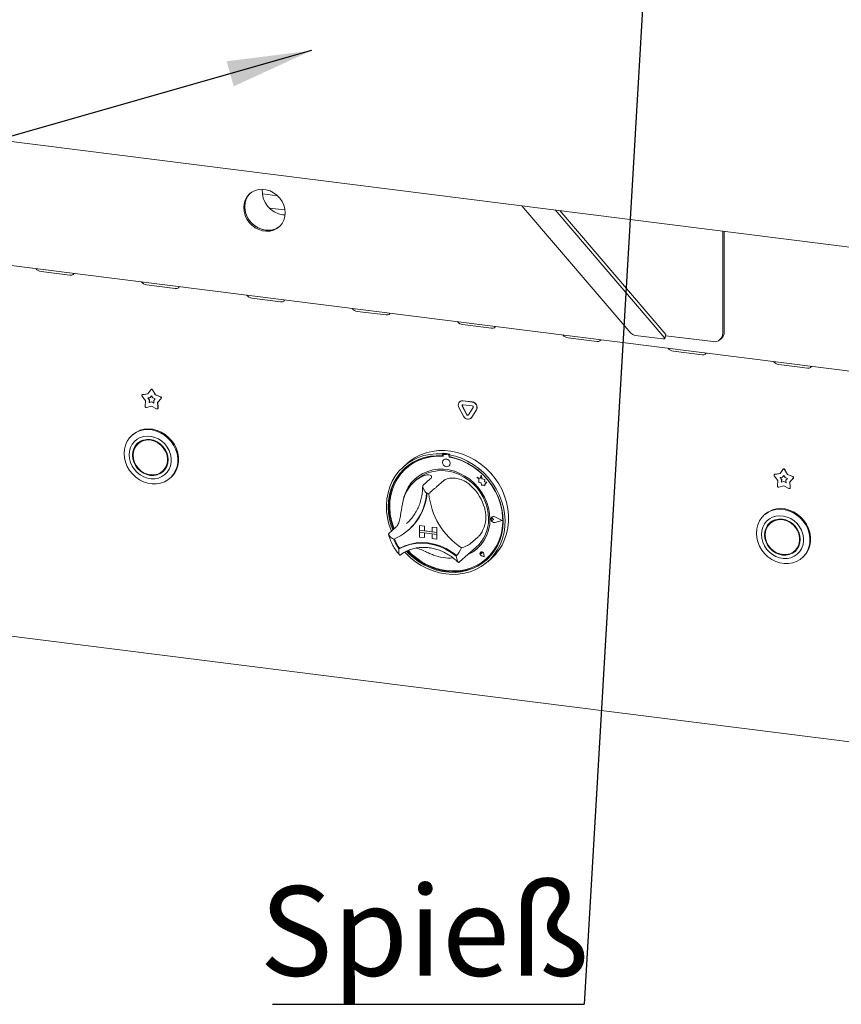
# Paper-space layout 'GMND+Etagere' of a CAD drawing. Units: millimetres. Extents: x 5 to 415, y 5 to 292.
# Drawn here: x 298 to 330, y 154 to 193 of the extents above; entities that cross this region are included whole.
import ezdxf

# ---------------------------------------------------------------- set-up
doc = ezdxf.new("R2010")
doc.units = ezdxf.units.MM
doc.layers.add('BEMAßUNG', color=96, linetype='Continuous')
doc.styles.add('SLDTEXTSTYLE0', font='TXT', dxfattribs={"width": 0.75})
doc.dimstyles.new('SLDDIMSTYLE4', dxfattribs={"dimtxt": 0.18, "dimasz": 1.016, "dimexe": 0, "dimexo": 0.0625, "dimgap": 0, "dimtad": 0, "dimtih": 1, "dimtoh": 1, "dimdec": 0, "dimrnd": 1e-09, "dimzin": 0, "dimdsep": 46, "dimtxsty": 'Standard', "dimblk1": 'DOT', "dimblk2": 'DOT', "dimsah": 1, "dimcen": 0.09, "dimadec": 0, "dimazin": 0, "dimtfac": 1.016, "dimtdec": 0, "dimtofl": 0, "dimtmove": 0, "dimatfit": 3, "dimldrblk": 'DOT', "dimfxl": 0, "dimfrac": 2, "dimtolj": 1, "dimtzin": 0, "dimarcsym": 0})

# ---------------------------------------------------------------- blocks, each defined once
blk = doc.blocks.new('SW_NOTE_20')
at = {"layer": 'BEMAßUNG', "color": 0}
blk.add_line((-12.171, 0), (0, 0), dxfattribs=at)
at = {"layer": 'BEMAßUNG', "color": 0, "insert": (-12.669, 4.615), "char_height": 3.5, "attachment_point": 1, "style": 'SLDTEXTSTYLE0'}
blk.add_mtext('Spieß', dxfattribs=at)
blk = doc.blocks.new('_DOT')
at = {"color": 0, "linetype": 'ByBlock', "lineweight": -2}
blk.add_line((-0.5, 0), (-1, 0), dxfattribs=at)
at = {"color": 0, "linetype": 'ByBlock', "const_width": 0.5}
blk.add_lwpolyline([(-0.25, 0, 1), (0.25, 0, 1)], format="xyb", close=True, dxfattribs=at)

psp = doc.layouts.new('GMND+Etagere')

# ---------------------------------------------------------------- linework, layer by layer
at = {"color": 7, "linetype": 'Continuous', "lineweight": 15}
for p, q in [((264.78908, 192.26434), (369.11749, 179.1202)), ((276.02473, 186.00733), (371.92213, 173.92539)), ((308.18971, 185.98655), (307.59835, 186.06105)), ((308.48034, 185.42976), (307.87122, 185.5065)), ((317.73986, 185.59317), (321.98862, 180.62483)), ((323.32184, 180.41927), (319.03707, 185.42974)), ((323.35634, 180.56926), (319.21948, 185.40675)), ((308.40104, 185.2403), (308.48375, 185.23415)), ((325.58318, 180.61715), (325.58318, 184.605)), ((325.63975, 180.66704), (325.63975, 184.59788)), ((298.95993, 183.02584), (300.08243, 182.88441)), ((303.07575, 182.50729), (304.19825, 182.36587)), ((307.19157, 181.98875), (308.31407, 181.84732)), ((311.3074, 181.4702), (312.42989, 181.32878)), ((315.42322, 180.95166), (316.54572, 180.81023)), ((319.53904, 180.43311), (320.66154, 180.29169)), ((322.16937, 180.52938), (323.24322, 180.39409)), ((323.32654, 180.40652), (323.36103, 180.5565)), ((323.35287, 180.52102), (325.20901, 180.28717)), ((325.47359, 180.36429), (325.53016, 180.41418)), ((323.65487, 179.91457), (324.77736, 179.77314)), ((327.77069, 179.39602), (328.89319, 179.2546)), ((303.25029, 178.42191), (303.24463, 178.41692)), ((303.0345, 177.97577), (302.89921, 178.15866)), ((302.90731, 178.21396), (302.90165, 178.20897)), ((302.91869, 178.21666), (303.12487, 178.24471)), ((302.92435, 178.22165), (303.12808, 178.24936)), ((303.12487, 178.24471), (303.23956, 178.4112)), ((303.1264, 178.08905), (303.21937, 178.1017)), ((303.18741, 178.00658), (303.1264, 178.08905)), ((303.19307, 178.01157), (303.1349, 178.09021)), ((303.21937, 178.1017), (303.27109, 178.17677)), ((303.22503, 178.10669), (303.21937, 178.1017)), ((303.22503, 178.10669), (303.27211, 178.17503)), ((303.27109, 178.17677), (303.32281, 178.08867)), ((303.30262, 178.40325), (303.41731, 178.20786)), ((303.30828, 178.40824), (303.42297, 178.21285)), ((303.32281, 178.08867), (303.41578, 178.05259)), ((303.41578, 178.05259), (303.35477, 177.98549)), ((303.42297, 178.21285), (303.41731, 178.20786)), ((303.41731, 178.20786), (303.62348, 178.12786)), ((303.42297, 178.21285), (303.62914, 178.13285)), ((303.64297, 178.06496), (303.50768, 177.91615)), ((303.64863, 178.06995), (303.51333, 177.92114)), ((303.02177, 177.76304), (303.0345, 177.97577)), ((303.27109, 177.77271), (303.07278, 177.71925)), ((303.18167, 177.91065), (303.18741, 178.00658)), ((303.27109, 177.93476), (303.18167, 177.91065)), ((303.18732, 177.91564), (303.18167, 177.91065)), ((303.18732, 177.91564), (303.19307, 178.01157)), ((303.27675, 177.93975), (303.18732, 177.91564)), ((303.19307, 178.01157), (303.18741, 178.00658)), ((303.27675, 177.93975), (303.27109, 177.93476)), ((303.36051, 177.88812), (303.27109, 177.93476)), ((303.46939, 177.66929), (303.27109, 177.77271)), ((303.36003, 177.89631), (303.27675, 177.93975)), ((303.35477, 177.98549), (303.36051, 177.88812)), ((303.51333, 177.92114), (303.50768, 177.91615)), ((303.50768, 177.91615), (303.52041, 177.70022)), ((303.50952, 177.67267), (303.51518, 177.67766)), ((303.51333, 177.92114), (303.52607, 177.70521)), ((315.45654, 177.37446), (315.2768, 177.71089)), ((315.31218, 177.93975), (315.30653, 177.93476)), ((315.58615, 177.43355), (315.40641, 177.76998)), ((315.59181, 177.43854), (315.41207, 177.77497)), ((315.43881, 177.97332), (315.7983, 177.92803)), ((315.43881, 177.82247), (315.7983, 177.77718)), ((315.44447, 177.97831), (315.80396, 177.93302)), ((315.83071, 177.71653), (315.65096, 177.42539)), ((315.75085, 177.29833), (315.7565, 177.30332)), ((315.78623, 177.33862), (315.7565, 177.30332)), ((315.96032, 177.62477), (315.78058, 177.33363)), ((315.96598, 177.62976), (315.78623, 177.33862)), ((302.53594, 176.65471), (302.50765, 176.62977)), ((302.80051, 176.35471), (302.74394, 176.30482)), ((314.65887, 175.93072), (314.63059, 175.90578)), ((314.63059, 175.90578), (314.63059, 175.83023)), ((314.65887, 175.85518), (314.63059, 175.83023)), ((314.65887, 175.93072), (314.65887, 175.85518)), ((314.66818, 175.85215), (314.66818, 175.81137)), ((314.6848, 175.88243), (314.67914, 175.87744)), ((314.86275, 175.86535), (314.7056, 175.88515)), ((314.8684, 175.87034), (314.71125, 175.89014)), ((314.92079, 175.89773), (314.8925, 175.87278)), ((314.8925, 175.87278), (314.8925, 175.79723)), ((314.90016, 175.78214), (314.90016, 175.7958)), ((314.90016, 175.78214), (314.90582, 175.78713)), ((314.90582, 175.78713), (314.90582, 175.79473)), ((313.2626, 175.53956), (313.12118, 175.41484)), ((313.22884, 175.34979), (313.22318, 175.3448)), ((314.67834, 175.6747), (314.67806, 175.67445)), ((314.88972, 175.43445), (314.89, 175.4347)), ((303.69641, 175.22482), (303.75298, 175.27471)), ((303.98927, 174.94977), (304.01756, 174.97471)), ((315.98496, 174.98847), (315.98525, 174.98872)), ((315.98496, 174.98847), (316.05067, 174.93066)), ((316.10605, 174.94098), (315.98496, 174.98847)), ((316.10614, 174.94131), (315.98525, 174.98872)), ((316.14198, 175.07356), (316.10605, 174.94098)), ((316.14198, 175.07356), (316.14227, 175.07381)), ((316.17825, 174.93052), (316.14198, 175.07356)), ((316.17854, 174.93077), (316.14227, 175.07381)), ((327.72944, 174.8645), (327.59415, 175.04739)), ((327.60225, 175.10269), (327.59659, 175.0977)), ((327.61363, 175.10539), (327.81981, 175.13344)), ((327.61929, 175.11038), (327.82302, 175.13809)), ((327.81981, 175.13344), (327.9345, 175.29993)), ((327.82134, 174.97778), (327.91431, 174.99043)), ((327.88235, 174.89531), (327.82134, 174.97778)), ((327.88801, 174.9003), (327.82983, 174.97894)), ((327.91431, 174.99043), (327.96603, 175.06551)), ((327.91997, 174.99542), (327.91431, 174.99043)), ((327.91997, 174.99542), (327.96705, 175.06376)), ((327.94523, 175.31064), (327.93957, 175.30565)), ((327.96603, 175.06551), (328.01774, 174.9774)), ((327.99756, 175.29198), (328.11225, 175.09659)), ((328.00322, 175.29697), (328.1179, 175.10158)), ((328.01774, 174.9774), (328.11071, 174.94132)), ((328.1179, 175.10158), (328.11225, 175.09659)), ((328.11225, 175.09659), (328.31842, 175.01659)), ((328.1179, 175.10158), (328.32408, 175.02158)), ((328.34357, 174.95868), (328.20827, 174.80987)), ((313.6257, 174.89979), (313.54085, 174.82495)), ((314.16022, 174.92672), (313.87738, 174.67728)), ((314.68405, 174.86072), (314.40121, 174.61128)), ((316.05067, 174.93066), (316.05067, 174.78665)), ((316.05067, 174.78665), (316.15076, 174.78002)), ((316.15076, 174.78002), (316.15646, 174.68229)), ((316.15646, 174.68229), (316.24009, 174.67675)), ((316.17825, 174.93052), (316.17854, 174.93077)), ((316.28705, 174.90021), (316.17825, 174.93052)), ((316.28733, 174.90046), (316.17854, 174.93077)), ((316.24009, 174.67675), (316.28861, 174.65772)), ((316.27354, 174.81197), (316.28705, 174.90021)), ((316.27354, 174.81197), (316.27382, 174.81222)), ((316.36309, 174.80604), (316.27354, 174.81197)), ((316.27382, 174.81222), (316.28733, 174.90046)), ((316.36337, 174.80629), (316.27382, 174.81222)), ((316.28705, 174.90021), (316.28733, 174.90046)), ((316.28861, 174.71506), (316.36309, 174.80604)), ((316.28861, 174.71506), (316.28889, 174.71531)), ((316.28861, 174.65772), (316.28861, 174.71506)), ((316.28861, 174.65772), (316.28889, 174.65797)), ((316.28889, 174.71531), (316.36337, 174.80629)), ((316.28889, 174.65797), (316.28889, 174.71531)), ((316.36309, 174.80604), (316.36337, 174.80629)), ((327.7167, 174.65177), (327.72944, 174.8645)), ((327.96603, 174.66144), (327.76772, 174.60798)), ((327.87661, 174.79939), (327.88235, 174.89531)), ((327.96603, 174.82349), (327.87661, 174.79939)), ((327.88226, 174.80437), (327.87661, 174.79939)), ((327.88226, 174.80437), (327.88801, 174.9003)), ((327.97168, 174.82848), (327.88226, 174.80437)), ((327.88801, 174.9003), (327.88235, 174.89531)), ((327.97168, 174.82848), (327.96603, 174.82349)), ((328.05545, 174.77685), (327.96603, 174.82349)), ((328.16433, 174.55802), (327.96603, 174.66144)), ((328.05497, 174.78504), (327.97168, 174.82848)), ((328.11071, 174.94132), (328.04971, 174.87422)), ((328.04971, 174.87422), (328.05545, 174.77685)), ((328.33791, 174.95369), (328.20262, 174.80488)), ((328.20827, 174.80987), (328.20262, 174.80488)), ((328.20262, 174.80488), (328.21535, 174.58895)), ((328.20827, 174.80987), (328.22101, 174.59394)), ((328.20446, 174.5614), (328.21012, 174.56639)), ((316.55953, 173.43383), (316.55925, 173.43358)), ((316.56112, 173.43203), (316.56083, 173.43178)), ((316.96153, 173.30019), (316.68174, 173.44265)), ((316.96785, 173.2994), (316.68254, 173.44467)), ((316.96813, 173.29965), (316.68282, 173.44492)), ((327.23087, 173.54344), (327.20259, 173.5185)), ((312.82592, 173.05031), (312.54308, 172.80087)), ((313.23036, 173.18441), (313.28898, 173.23841)), ((313.74286, 173.109), (313.74314, 173.10925)), ((313.74286, 173.109), (313.74286, 172.92044)), ((313.74286, 173.109), (313.92994, 173.08543)), ((313.74314, 173.10925), (313.93023, 173.08568)), ((313.92994, 173.08543), (313.93023, 173.08568)), ((313.92994, 173.08543), (313.92994, 172.89687)), ((313.93023, 173.08568), (313.93023, 172.89711)), ((314.22928, 173.04771), (314.22956, 173.04796)), ((314.41636, 173.02414), (314.22928, 173.04771)), ((314.22928, 173.04771), (314.22928, 172.85915)), ((314.41664, 173.02439), (314.22956, 173.04796)), ((316.53984, 173.38294), (316.53956, 173.38269)), ((316.6413, 173.34054), (316.59198, 173.38093)), ((316.6413, 173.34054), (316.59198, 173.31257)), ((316.64158, 173.34079), (316.59226, 173.38118)), ((316.6413, 173.34054), (316.64158, 173.34079)), ((316.96153, 173.30019), (316.68174, 173.22823)), ((316.9613, 173.30031), (316.68202, 173.22848)), ((316.96785, 173.2994), (316.68254, 173.22602)), ((316.96785, 173.2994), (316.96813, 173.29965)), ((327.49545, 173.24344), (327.43888, 173.19355)), ((313.30425, 172.92957), (313.32971, 172.95202)), ((313.74286, 172.92044), (313.92994, 172.89687)), ((313.74286, 172.92044), (313.74286, 172.84501)), ((314.41636, 172.83558), (313.74286, 172.92044)), ((313.74286, 172.84501), (313.92994, 172.82144)), ((313.74286, 172.65645), (313.74286, 172.84501)), ((313.74286, 172.84501), (314.41636, 172.76016)), ((313.74286, 172.65645), (313.92994, 172.63288)), ((313.92994, 172.89687), (313.93023, 172.89711)), ((313.92994, 172.63288), (313.92994, 172.82144)), ((314.22928, 172.85944), (313.93023, 172.89711)), ((313.93023, 172.63313), (313.93023, 172.8214)), ((314.41636, 172.83558), (314.22928, 172.85915)), ((314.41636, 172.76016), (314.22928, 172.78373)), ((314.22928, 172.59517), (314.22928, 172.78373)), ((314.41636, 173.02414), (314.41664, 173.02439)), ((314.41636, 173.02414), (314.41636, 172.83558)), ((314.41636, 172.83558), (314.41664, 172.83583)), ((314.41636, 172.83558), (314.41636, 172.76016)), ((314.41636, 172.76016), (314.41664, 172.76041)), ((314.41636, 172.5716), (314.41636, 172.76016)), ((314.41664, 173.02439), (314.41664, 172.83583)), ((314.41664, 172.83583), (314.41664, 172.76041)), ((314.41664, 172.57185), (314.41664, 172.76041)), ((313.92994, 172.63288), (313.93023, 172.63313)), ((314.41636, 172.5716), (314.22928, 172.59517)), ((314.41636, 172.5716), (314.41664, 172.57185)), ((316.01835, 172.6481), (315.7355, 172.39866)), ((312.96217, 172.2152), (312.9339, 172.19027)), ((315.30342, 171.68607), (315.95396, 172.25979)), ((316.11975, 172.0604), (316.11946, 172.06015)), ((316.12028, 172.0598), (316.11999, 172.05955)), ((316.17291, 171.99955), (316.13587, 172.00955)), ((316.26926, 171.8903), (316.15809, 171.92672)), ((316.2683, 171.89138), (316.15823, 171.92744)), ((316.26823, 171.89175), (316.15852, 171.92769)), ((316.17291, 171.99955), (316.16762, 172.03755)), ((316.17319, 171.9998), (316.1679, 172.0378)), ((316.17291, 171.99955), (316.17319, 171.9998)), ((316.2683, 171.89138), (316.24629, 172.0051)), ((316.26926, 171.8903), (316.24702, 172.00515)), ((316.26954, 171.89055), (316.24731, 172.0054)), ((316.26926, 171.8903), (316.26954, 171.89055)), ((328.39135, 172.11355), (328.44792, 172.16344)), ((275.91185, 171.54), (372.03503, 159.42962)), ((315.28177, 171.66736), (315.30253, 171.68635)), ((316.34517, 171.8048), (316.35082, 171.80979)), ((316.40191, 171.69484), (316.54333, 171.81956)), ((328.68421, 171.8385), (328.7125, 171.86344))]:
    psp.add_line(p, q, dxfattribs=at)
at = {"color": 7, "linetype": 'Continuous', "lineweight": 15, "flags": 128}
for points in [[(308.48799, 185.31698), (308.47423, 185.46839), (308.43342, 185.61812), (308.36694, 185.76105), (308.27706, 185.89234), (308.16684, 186.00749), (308.04004, 186.1026), (307.90097, 186.17443), (307.75436, 186.22052), (307.60522, 186.23931), (307.45862, 186.23016), (307.31955, 186.19338), (307.19274, 186.13022), (307.08253, 186.04283), (306.99265, 185.9342), (306.92617, 185.80801), (306.88536, 185.66857), (306.87159, 185.52062), (306.88536, 185.36921), (306.92617, 185.21949), (306.99265, 185.07655), (307.08253, 184.94527), (307.19274, 184.83011), (307.31955, 184.735), (307.45862, 184.66318), (307.60522, 184.61708), (307.75436, 184.59829), (307.90097, 184.60744), (308.04004, 184.64423), (308.16684, 184.70738), (308.27706, 184.79477), (308.36694, 184.9034), (308.43342, 185.02959), (308.47423, 185.16903), (308.48799, 185.31698)], [(307.12992, 186.08506), (307.12495, 186.08025), (307.03508, 185.97161), (306.9686, 185.84543), (306.92778, 185.70599), (306.91402, 185.55804), (306.92778, 185.40663), (306.9686, 185.2569), (307.03508, 185.11396), (307.12495, 184.98268), (307.23517, 184.86753), (307.36197, 184.77242), (307.50105, 184.70059), (307.64765, 184.6545), (307.79679, 184.63571), (307.94339, 184.64486), (308.08246, 184.68164), (308.20927, 184.7448), (308.27209, 184.78996)], [(307.12992, 186.08506), (307.07726, 186.02837), (306.99875, 185.91046), (306.94487, 185.77708), (306.91747, 185.63277), (306.91747, 185.48245), (306.94487, 185.33123), (306.99875, 185.18427), (307.07726, 185.04658), (307.17774, 184.92283), (307.29676, 184.81724), (307.43026, 184.73342), (307.57371, 184.67421), (307.72222, 184.64163)], [(300.08243, 182.88441), (300.15133, 182.88545), (300.20436, 182.90644), (300.23344, 182.9442), (300.23657, 182.95692)], [(304.19825, 182.36587), (304.26715, 182.36691), (304.32018, 182.3879), (304.34927, 182.42565), (304.35239, 182.43838)], [(308.31407, 181.84732), (308.38297, 181.84836), (308.436, 181.86935), (308.46509, 181.90711), (308.46822, 181.91983)], [(312.42989, 181.32878), (312.4988, 181.32982), (312.55183, 181.35081), (312.58091, 181.38856), (312.58404, 181.40129)], [(316.54572, 180.81023), (316.61462, 180.81127), (316.66765, 180.83226), (316.69673, 180.87002), (316.69986, 180.88274)], [(320.66154, 180.29169), (320.73044, 180.29273), (320.78347, 180.31372), (320.81256, 180.35147), (320.81569, 180.3642)], [(323.24322, 180.39409), (323.26448, 180.39209), (323.28362, 180.39167), (323.29992, 180.39286), (323.31275, 180.39561), (323.32161, 180.39981), (323.32617, 180.4053), (323.32625, 180.41187), (323.32184, 180.41927)], [(323.35634, 180.56926), (323.36074, 180.56186), (323.36103, 180.5565)], [(324.77736, 179.77314), (324.84627, 179.77418), (324.8993, 179.79517), (324.92838, 179.83293), (324.93151, 179.84565)], [(328.89319, 179.2546), (328.96209, 179.25564), (329.01512, 179.27663), (329.0442, 179.31438), (329.04733, 179.32711)], [(304.01756, 174.97471), (304.06093, 175.01569), (304.16222, 175.13879), (304.24058, 175.27939), (304.29397, 175.43385), (304.32101, 175.59818), (304.32101, 175.76812), (304.29397, 175.93926), (304.24058, 176.10718), (304.16222, 176.26752), (304.06093, 176.41614), (303.93934, 176.54918), (303.80058, 176.66319), (303.64825, 176.75523), (303.48631, 176.82292), (303.31893, 176.86449), (303.15046, 176.87887), (302.98527, 176.86569), (302.82762, 176.82529), (302.6816, 176.75872), (302.551, 176.6677), (302.53594, 176.65471)], [(302.2008, 175.92176), (302.21436, 176.08944), (302.25471, 176.24935), (302.3208, 176.39737), (302.41091, 176.52964), (302.52272, 176.64275), (302.65332, 176.73378), (302.79934, 176.80035), (302.95698, 176.84075), (303.12218, 176.85393), (303.29065, 176.83954), (303.45802, 176.79797), (303.61997, 176.73029), (303.77229, 176.63825), (303.91105, 176.52423), (304.03265, 176.39119), (304.13394, 176.24258), (304.21229, 176.08223), (304.26568, 175.91432), (304.29273, 175.74317), (304.29273, 175.57323), (304.26568, 175.40891), (304.21229, 175.25444), (304.13394, 175.11384), (304.03265, 174.99075), (303.91105, 174.88835), (303.77229, 174.8093), (303.61997, 174.75564), (303.45802, 174.72876), (303.29065, 174.72936), (303.12218, 174.75743), (302.95698, 174.81224), (302.79934, 174.89236), (302.65332, 174.99572), (302.52272, 175.11965), (302.41091, 175.26094), (302.3208, 175.41592), (302.25471, 175.58058), (302.21436, 175.75067), (302.2008, 175.92176)], [(302.39701, 175.86853), (302.41024, 175.71872), (302.4495, 175.57039), (302.51353, 175.42831), (302.60028, 175.29705), (302.70694, 175.18082), (302.83011, 175.08336), (302.96581, 175.00781), (303.10968, 174.95658), (303.25711, 174.93133), (303.40335, 174.93288), (303.5437, 174.96116), (303.67366, 175.01527), (303.78904, 175.09347), (303.88613, 175.19325), (303.96182, 175.3114), (304.01368, 175.44413), (304.04003, 175.58716), (304.04003, 175.7359), (304.01368, 175.88558), (303.96182, 176.03137), (303.88613, 176.16859), (303.78904, 176.29284), (303.67366, 176.40011), (303.5437, 176.48697), (303.40335, 176.55062), (303.25711, 176.58901), (303.10968, 176.60091), (302.96581, 176.58594), (302.83011, 176.54457), (302.70694, 176.47815), (302.60028, 176.3888), (302.51353, 176.27939), (302.4495, 176.15345), (302.41024, 176.01501), (302.39701, 175.86853)], [(302.52423, 175.85251), (302.5376, 175.71397), (302.57721, 175.5774), (302.64152, 175.44802), (302.72807, 175.33082), (302.83353, 175.2303), (302.95385, 175.15032), (303.0844, 175.09396), (303.22018, 175.06337), (303.35595, 175.05975), (303.48651, 175.08321), (303.60683, 175.13288), (303.71229, 175.20682), (303.79884, 175.30222), (303.86315, 175.41538), (303.90275, 175.54198), (303.91613, 175.67714), (303.90275, 175.81567), (303.86315, 175.95225), (303.79884, 176.08162), (303.71229, 176.19882), (303.60683, 176.29935), (303.48651, 176.37933), (303.35595, 176.43569), (303.22018, 176.46627), (303.0844, 176.4699), (302.95385, 176.44643), (302.83353, 176.39677), (302.72807, 176.32282), (302.64152, 176.22743), (302.57721, 176.11426), (302.5376, 175.98767), (302.52423, 175.85251)], [(302.54668, 175.84968), (302.56047, 175.71129), (302.60126, 175.5751), (302.66739, 175.44668), (302.75616, 175.33128), (302.86392, 175.23363), (302.98627, 175.15773), (303.11819, 175.10668), (303.25429, 175.08258), (303.38899, 175.0864), (303.51678, 175.11801), (303.63243, 175.17609), (303.7312, 175.25828), (303.80905, 175.3612), (303.86279, 175.48065), (303.89022, 175.61173), (303.89022, 175.74908), (303.86279, 175.88708), (303.80905, 176.02007), (303.7312, 176.14261), (303.63243, 176.24968), (303.51678, 176.33691), (303.38899, 176.40071), (303.25429, 176.43848), (303.11819, 176.44867), (302.98627, 176.43086), (302.86392, 176.38579), (302.75616, 176.31529), (302.66739, 176.22226), (302.60126, 176.1105), (302.56047, 175.98459), (302.54668, 175.84968)], [(302.75717, 176.34685), (302.69809, 176.27732), (302.64867, 176.19598)], [(302.92041, 176.43564), (302.81273, 176.36518), (302.80051, 176.35471)], [(312.63695, 172.88365), (312.62537, 172.9122), (312.54139, 173.15655), (312.48251, 173.40541), (312.4494, 173.65595), (312.44244, 173.90536), (312.4617, 174.1508), (312.50696, 174.3895), (312.57771, 174.61876), (312.67315, 174.836), (312.79221, 175.03874), (312.93353, 175.22472), (313.09552, 175.39181), (313.27635, 175.53813), (313.47397, 175.66202), (313.68615, 175.76209), (313.91049, 175.83721), (314.14446, 175.88651), (314.38539, 175.90946), (314.63059, 175.90578)], [(314.63059, 175.83023), (314.38937, 175.83316), (314.1525, 175.80946), (313.92275, 175.75939), (313.70281, 175.68355), (313.49525, 175.58282), (313.3025, 175.45837), (313.1268, 175.31167), (312.97022, 175.14443), (312.83459, 174.9586), (312.72148, 174.75636), (312.63223, 174.54007), (312.56787, 174.31227), (312.52916, 174.0756), (312.51656, 173.83285), (312.5302, 173.58684), (312.56993, 173.34047), (312.63529, 173.0966), (312.6939, 172.93388)], [(314.66818, 175.81137), (314.42617, 175.81548), (314.18851, 175.79235), (313.9581, 175.74225), (313.73773, 175.6658), (313.53008, 175.56393), (313.33768, 175.43787), (313.16287, 175.28916), (313.00777, 175.11961), (312.87427, 174.93127), (312.76399, 174.72644), (312.67827, 174.50761), (312.61816, 174.27743), (312.58439, 174.03871), (312.57736, 173.79436), (312.59716, 173.54733), (312.64356, 173.30064), (312.71598, 173.05727), (312.74512, 172.97905)], [(314.8925, 175.87278), (315.1377, 175.81468), (315.37863, 175.73102), (315.6126, 175.62276), (315.83694, 175.49112), (316.04912, 175.33758), (316.24674, 175.16389), (316.42757, 174.97201), (316.58956, 174.7641), (316.73088, 174.54252), (316.84994, 174.30977), (316.94538, 174.06848), (317.01613, 173.82139), (317.06139, 173.57129), (317.08065, 173.321), (317.07369, 173.07335), (317.04058, 172.83115), (316.9817, 172.59712), (316.89772, 172.37393), (316.78959, 172.16409), (316.65853, 171.96998), (316.50602, 171.79378), (316.33378, 171.6375), (316.14377, 171.50289), (315.93813, 171.39149), (315.71918, 171.30455), (315.48941, 171.24305), (315.25141, 171.20768), (315.00787, 171.19886), (314.76155, 171.21668), (314.51522, 171.26093), (314.27168, 171.33112), (314.03368, 171.42645), (313.80391, 171.54585), (313.58496, 171.68796), (313.37932, 171.85118), (313.18931, 172.03366), (313.15989, 172.06518)], [(313.22461, 172.09913), (313.30981, 172.01177), (313.50319, 171.83951), (313.71129, 171.6873), (313.93166, 171.55693), (314.16174, 171.44992), (314.39884, 171.36753), (314.64017, 171.3107), (314.88292, 171.28012), (315.12425, 171.27613), (315.36135, 171.29879), (315.59143, 171.34782), (315.8118, 171.42266), (316.0199, 171.52243), (316.21328, 171.64596), (316.38969, 171.79181), (316.54707, 171.95828), (316.68356, 172.14341), (316.79759, 172.34505), (316.8878, 172.56083), (316.95316, 172.78823), (316.99289, 173.0246), (317.00653, 173.26716), (316.99393, 173.51309), (316.95522, 173.75951), (316.89086, 174.00354), (316.80161, 174.24232), (316.6885, 174.47306), (316.55287, 174.69306), (316.39629, 174.89976), (316.22059, 175.09073), (316.02784, 175.26374), (315.82028, 175.41677), (315.60034, 175.54804), (315.37059, 175.65599), (315.13372, 175.73938), (314.8925, 175.79723), (314.8925, 175.79723)], [(313.2626, 175.53956), (313.37533, 175.63166), (313.56956, 175.76089), (313.77889, 175.86653), (314.00096, 175.94739), (314.23325, 176.00255), (314.47313, 176.0314), (314.71788, 176.0336), (314.96472, 176.00912), (315.21087, 175.95825), (315.45352, 175.88157), (315.68994, 175.77993), (315.91744, 175.65449), (316.13345, 175.50668), (316.33552, 175.33817), (316.52135, 175.15086), (316.68885, 174.94689), (316.83611, 174.72855), (316.96147, 174.49833), (317.06351, 174.25883), (317.14106, 174.01277), (317.19326, 173.76293), (317.21951, 173.51215), (317.21951, 173.26327), (317.19326, 173.0191), (317.14106, 172.78241), (317.06351, 172.55589), (316.96147, 172.34211), (316.83611, 172.14347), (316.68885, 171.96224), (316.54333, 171.81956)], [(313.28934, 172.12582), (313.4273, 171.99063), (313.62727, 171.82554), (313.8413, 171.68171), (314.0668, 171.5609), (314.30102, 171.46458), (314.54112, 171.39392), (314.78417, 171.34977), (315.02722, 171.33267), (315.26732, 171.34284), (315.50154, 171.38014), (315.72704, 171.44413), (315.94108, 171.53403), (316.14105, 171.64873), (316.32452, 171.78686), (316.48926, 171.94672), (316.63327, 172.12638), (316.7548, 172.32366), (316.85237, 172.53614), (316.92479, 172.76125), (316.97118, 172.99625), (316.99099, 173.23829), (316.98396, 173.48442), (316.95018, 173.73165), (316.89007, 173.97697), (316.80436, 174.2174), (316.69408, 174.45002), (316.56058, 174.672), (316.40548, 174.88063), (316.23067, 175.07339), (316.03827, 175.24793), (315.83062, 175.40212), (315.61025, 175.5341), (315.37983, 175.64225), (315.14217, 175.72527), (314.90016, 175.78214), (314.90016, 175.78214)], [(303.75298, 175.27471), (303.78777, 175.30816), (303.84826, 175.38356)], [(313.1883, 175.36724), (313.15509, 175.33662), (312.99851, 175.16938), (312.86287, 174.98355), (312.74976, 174.78131), (312.66051, 174.56502), (312.59615, 174.33721), (312.55745, 174.10055), (312.54484, 173.85779), (312.55848, 173.61179), (312.59821, 173.36541), (312.66357, 173.12154), (312.72218, 172.95882)], [(314.93356, 175.53559), (314.92216, 175.59475), (314.88972, 175.64778), (314.84116, 175.6866), (314.78389, 175.7053), (314.72661, 175.70103), (314.67806, 175.67445), (314.64562, 175.6296), (314.63422, 175.5733), (314.64562, 175.51414), (314.67806, 175.46111), (314.72661, 175.4223), (314.78389, 175.4036), (314.84116, 175.40787), (314.88972, 175.43445), (314.92216, 175.4793), (314.93356, 175.53559)], [(303.57651, 175.1439), (303.66339, 175.18277), (303.73976, 175.23269)], [(316.49037, 173.35984), (316.47691, 173.57707), (316.43676, 173.79426), (316.37055, 174.00799), (316.27932, 174.21489), (316.16451, 174.4117), (316.02794, 174.5953), (315.87174, 174.76282), (315.6984, 174.91159), (315.51064, 175.03929), (315.31142, 175.14389), (315.10388, 175.22374), (314.89131, 175.27759), (314.67704, 175.30459), (314.46446, 175.3043), (314.25693, 175.27674), (314.05771, 175.22234), (313.86995, 175.14196), (313.6966, 175.03686), (313.54041, 174.9087), (313.40383, 174.75951), (313.28902, 174.59163), (313.19779, 174.40772), (313.13158, 174.21067), (313.11163, 174.12537)], [(313.6257, 174.89979), (313.683, 174.94761), (313.84794, 175.0594), (314.02834, 175.1469), (314.22124, 175.20866), (314.42349, 175.24368), (314.63174, 175.25138), (314.8426, 175.23163), (315.05258, 175.18476), (315.25826, 175.11153), (315.45624, 175.01315), (315.64327, 174.89124), (315.8163, 174.74779), (315.97247, 174.58517), (316.10922, 174.40603), (316.22431, 174.21333), (316.31584, 174.01023), (316.38232, 173.80005), (316.42264, 173.58626), (316.43616, 173.37237)], [(316.35082, 171.80979), (316.49492, 171.95171), (316.63893, 172.13137), (316.76046, 172.32864), (316.85802, 172.54113), (316.93045, 172.76624), (316.97684, 173.00124), (316.99664, 173.24328), (316.98962, 173.48941), (316.95584, 173.73664), (316.89573, 173.98196), (316.81001, 174.22239), (316.80479, 174.23492)], [(316.68254, 173.22602), (316.63359, 173.22481), (316.58604, 173.24465), (316.54855, 173.28193), (316.52793, 173.32988), (316.52793, 173.37976), (316.54855, 173.42251), (316.58604, 173.45035), (316.63359, 173.45821), (316.68254, 173.44467)], [(316.68174, 173.22823), (316.63374, 173.22705), (316.58711, 173.2465), (316.55034, 173.28307), (316.53012, 173.33009), (316.53012, 173.379), (316.55034, 173.42093), (316.58711, 173.44822), (316.63374, 173.45593), (316.68174, 173.44265)], [(326.89574, 172.81049), (326.9093, 172.97817), (326.94965, 173.13808), (327.01574, 173.2861), (327.10585, 173.41837), (327.21766, 173.53148), (327.34826, 173.62251), (327.49427, 173.68908), (327.65192, 173.72948), (327.81712, 173.74266), (327.98559, 173.72827), (328.15296, 173.6867), (328.31491, 173.61902), (328.46723, 173.52698), (328.60599, 173.41296), (328.72759, 173.27992), (328.82888, 173.13131), (328.90723, 172.97096), (328.96062, 172.80305), (328.98767, 172.6319), (328.98767, 172.46197), (328.96062, 172.29764), (328.90723, 172.14317), (328.82888, 172.00257), (328.72759, 171.87948), (328.60599, 171.77708), (328.46723, 171.69803), (328.31491, 171.64437), (328.15296, 171.61749), (327.98559, 171.61809), (327.81712, 171.64616), (327.65192, 171.70097), (327.49427, 171.78109), (327.34826, 171.88445), (327.21766, 172.00838), (327.10585, 172.14967), (327.01574, 172.30465), (326.94965, 172.46931), (326.9093, 172.6394), (326.89574, 172.81049)], [(327.09195, 172.75726), (327.10518, 172.60745), (327.14444, 172.45912), (327.20847, 172.31705), (327.29521, 172.18578), (327.40188, 172.06955), (327.52504, 171.97209), (327.66074, 171.89654), (327.80462, 171.84531), (327.95205, 171.82006), (328.09829, 171.82161), (328.23864, 171.84989), (328.3686, 171.904), (328.48397, 171.9822), (328.58107, 172.08198), (328.65676, 172.20013), (328.70862, 172.33286), (328.73497, 172.47589), (328.73497, 172.62463), (328.70862, 172.77431), (328.65676, 172.9201), (328.58107, 173.05732), (328.48397, 173.18157), (328.3686, 173.28884), (328.23864, 173.3757), (328.09829, 173.43935), (327.95205, 173.47774), (327.80462, 173.48964), (327.66074, 173.47467), (327.52504, 173.4333), (327.40188, 173.36688), (327.29521, 173.27753), (327.20847, 173.16812), (327.14444, 173.04218), (327.10518, 172.90374), (327.09195, 172.75726)], [(328.7125, 171.86344), (328.75587, 171.90442), (328.85716, 172.02752), (328.93551, 172.16812), (328.98891, 172.32258), (329.01595, 172.48691), (329.01595, 172.65685), (328.98891, 172.82799), (328.93551, 172.99591), (328.85716, 173.15625), (328.75587, 173.30487), (328.63427, 173.43791), (328.49552, 173.55192), (328.34319, 173.64396), (328.18124, 173.71165), (328.01387, 173.75322), (327.8454, 173.7676), (327.68021, 173.75442), (327.52256, 173.71402), (327.37654, 173.64745), (327.24594, 173.55643), (327.23087, 173.54344)], [(316.59198, 173.31257), (316.57713, 173.30803), (316.56097, 173.3099), (316.546, 173.31791), (316.53452, 173.33082), (316.5283, 173.34663), (316.5283, 173.36292), (316.53452, 173.37716), (316.546, 173.38718), (316.56097, 173.39141), (316.57713, 173.38922), (316.59198, 173.38093)], [(327.21917, 172.74124), (327.23254, 172.6027), (327.27214, 172.46613), (327.33646, 172.33675), (327.42301, 172.21955), (327.52847, 172.11903), (327.64879, 172.03905), (327.77934, 171.98269), (327.91512, 171.9521), (328.05089, 171.94848), (328.18144, 171.97194), (328.30176, 172.02161), (328.40723, 172.09555), (328.49378, 172.19095), (328.55809, 172.30411), (328.59769, 172.43071), (328.61106, 172.56587), (328.59769, 172.7044), (328.55809, 172.84098), (328.49378, 172.97035), (328.40723, 173.08755), (328.30176, 173.18808), (328.18144, 173.26806), (328.05089, 173.32442), (327.91512, 173.355), (327.77934, 173.35863), (327.64879, 173.33516), (327.52847, 173.2855), (327.42301, 173.21155), (327.33646, 173.11616), (327.27214, 173.00299), (327.23254, 172.8764), (327.21917, 172.74124)], [(327.24162, 172.73841), (327.2554, 172.60002), (327.2962, 172.46383), (327.36233, 172.33541), (327.4511, 172.22001), (327.55886, 172.12236), (327.68121, 172.04646), (327.81313, 171.99541), (327.94923, 171.97131), (328.08393, 171.97513), (328.21172, 172.00674), (328.32737, 172.06482), (328.42614, 172.14701), (328.50399, 172.24993), (328.55773, 172.36938), (328.58516, 172.50046), (328.58516, 172.63781), (328.55773, 172.77581), (328.50399, 172.9088), (328.42614, 173.03134), (328.32737, 173.13841), (328.21172, 173.22564), (328.08393, 173.28944), (327.94923, 173.32721), (327.81313, 173.3374), (327.68121, 173.31959), (327.55886, 173.27452), (327.4511, 173.20402), (327.36233, 173.11099), (327.2962, 172.99923), (327.2554, 172.87332), (327.24162, 172.73841)], [(327.4521, 173.23558), (327.39302, 173.16605), (327.34361, 173.08471)], [(327.61535, 173.32437), (327.50767, 173.25391), (327.49545, 173.24344)], [(312.9339, 172.19027), (313.1375, 172.28958), (313.35463, 172.36138), (313.58208, 172.40462), (313.8165, 172.41864), (314.05444, 172.40326), (314.29237, 172.35869), (314.5268, 172.28559), (314.75425, 172.18505), (314.97138, 172.05853), (315.17497, 171.90792)], [(312.96517, 172.21605), (313.16796, 172.31406), (313.38405, 172.38485), (313.61028, 172.4274), (313.84336, 172.44109), (314.07989, 172.42571), (314.31642, 172.38149), (314.54951, 172.30907), (314.77574, 172.20952), (314.99183, 172.08427), (315.19462, 171.93517)], [(328.44792, 172.16344), (328.48271, 172.19689), (328.54319, 172.27229)], [(313.26161, 172.11477), (313.33809, 172.03671), (313.53147, 171.86445), (313.73957, 171.71225), (313.95995, 171.58188), (314.19003, 171.47487), (314.42712, 171.39247), (314.66845, 171.33565), (314.91121, 171.30506), (315.15254, 171.30108), (315.38963, 171.32373), (315.61971, 171.37277), (315.84009, 171.4476), (316.04818, 171.54737), (316.24157, 171.67091), (316.36307, 171.76739)], [(315.19462, 171.93517), (315.19585, 171.93431), (315.19666, 171.93391)], [(316.24702, 172.00515), (316.23402, 172.03668), (316.2098, 172.06139), (316.17881, 172.07475), (316.14673, 172.07431), (316.11946, 172.06015), (316.102, 172.03486), (316.09756, 172.0031), (316.10694, 171.97068), (316.12843, 171.94356), (316.15809, 171.92672)], [(316.15823, 171.92744), (316.12887, 171.94411), (316.10759, 171.97096), (316.0983, 172.00306), (316.10271, 172.03451), (316.11999, 172.05955), (316.14699, 172.07357), (316.17875, 172.07401), (316.20943, 172.06078), (316.23341, 172.03631), (316.24629, 172.0051)], [(316.13587, 172.00955), (316.1253, 172.01469), (316.11706, 172.0234), (316.11246, 172.0343), (316.11224, 172.04563), (316.11643, 172.0556), (316.12436, 172.06259), (316.13477, 172.06551), (316.14599, 172.06387), (316.15623, 172.05794), (316.16384, 172.04868), (316.16762, 172.03755)], [(328.27145, 172.03263), (328.35833, 172.0715), (328.4347, 172.12142)]]:
    psp.add_lwpolyline(points, dxfattribs=at)
at = {"color": 7, "linetype": 'Continuous', "lineweight": 15}
for centre, radius, start, end in [((308.52843, 186.16583), 0.93426, 175.475282, 262.162937), ((307.82576, 185.35118), 0.71707, 261.697395, 308.494354), ((298.98878, 183.31349), 0.2891, 215.991439, 264.272764), ((303.1046, 182.79495), 0.2891, 215.991439, 264.272764), ((307.22042, 182.2764), 0.2891, 215.991439, 264.272764), ((311.33625, 181.75786), 0.2891, 215.991439, 264.272764), ((315.45207, 181.23931), 0.2891, 215.991439, 264.272764), ((319.56789, 180.72077), 0.2891, 215.991439, 264.272764), ((322.20152, 180.80914), 0.2816, 220.884167, 263.444686), ((325.25771, 180.60908), 0.32557, 261.398635, 1.420609), ((325.30637, 180.66135), 0.33343, 312.158037, 0.977657), ((323.68372, 180.20222), 0.2891, 215.991439, 264.272764), ((327.79954, 179.68368), 0.2891, 215.991439, 264.272764), ((303.26853, 178.38692), 0.0378, 25.597123, 140.041366), ((303.27364, 178.39113), 0.03864, 26.29437, 127.177996), ((302.92528, 178.18217), 0.03511, 100.81653, 222.036852), ((302.9284, 178.18993), 0.03198, 97.27478, 131.269076), ((303.61044, 178.08935), 0.04066, 323.138827, 71.286005), ((303.61609, 178.09434), 0.04066, 323.138827, 71.286005), ((303.06423, 177.7609), 0.04252, 177.117, 281.605717), ((303.48696, 177.69785), 0.03353, 238.403365, 4.053324), ((303.49274, 177.70246), 0.03345, 312.141831, 4.712827), ((315.41911, 177.80426), 0.17021, 83.350753, 213.268763), ((315.42079, 177.81335), 0.16665, 81.831891, 130.670902), ((315.43487, 177.78866), 0.03404, 83.350753, 213.268763), ((315.44354, 177.79371), 0.03663, 140.352575, 210.767889), ((315.77368, 177.71997), 0.20951, 332.977005, 83.251031), ((315.79338, 177.73557), 0.0419, 332.977005, 83.251031), ((315.77934, 177.72495), 0.20951, 332.977005, 83.251031), ((315.63044, 177.44833), 0.18894, 203.014985, 322.623504), ((315.62093, 177.44833), 0.03779, 203.014985, 322.623504), ((315.6279, 177.4557), 0.03996, 205.430266, 299.701178), ((314.5002, 173.88321), 1.94093, 84.867291, 130.921688), ((314.49572, 173.57979), 2.35659, 79.608413, 86.030075), ((314.70073, 175.85296), 0.03256, 81.398635, 181.420609), ((314.70652, 175.85714), 0.03334, 81.841587, 130.661207), ((314.85666, 175.82251), 0.04327, 34.074319, 81.915199), ((314.86256, 175.82816), 0.04259, 45.327105, 82.113237), ((314.46533, 173.38423), 2.44294, 59.867524, 79.612112), ((314.77201, 175.54397), 0.16082, 317.198912, 125.620332), ((327.62022, 175.0709), 0.03511, 100.81653, 222.036852), ((327.62334, 175.07866), 0.03198, 97.27478, 131.269076), ((327.96347, 175.27565), 0.0378, 25.597123, 140.041366), ((327.96858, 175.27986), 0.03864, 26.29437, 127.177996), ((328.30538, 174.97808), 0.04066, 323.138827, 71.286005), ((328.31103, 174.98307), 0.04066, 323.138827, 71.286005), ((314.46973, 173.7748), 1.40166, 125.83605, 163.331295), ((314.56497, 173.84729), 1.47466, 131.731701, 166.764494), ((314.40174, 173.23511), 1.95835, 16.131471, 46.051864), ((327.75917, 174.64963), 0.04252, 177.117, 281.605717), ((328.1819, 174.58658), 0.03353, 238.403365, 4.053324), ((328.18767, 174.59119), 0.03345, 312.141831, 4.712827), ((311.91801, 174.50374), 2.09473, 292.84582, 356.321525), ((311.91295, 174.53647), 2.12548, 311.802012, 355.426466), ((311.91588, 174.53885), 2.12533, 311.801977, 355.354061), ((313.87398, 172.93123), 1.44439, 80.979566, 84.658923), ((316.95087, 174.63269), 2.86366, 185.509267, 236.674069), ((316.62852, 173.35727), 0.10066, 132.040457, 178.028956), ((316.62922, 173.34996), 0.10904, 60.554938, 129.724467), ((315.00533, 173.3225), 1.48551, 294.931366, 1.440278), ((314.98239, 173.34165), 1.45409, 311.925316, 1.210378), ((316.65724, 173.35555), 0.12946, 183.082219, 281.034514), ((316.56503, 173.35165), 0.04017, 47.318767, 128.843991), ((314.30688, 173.16156), 1.6818, 200.472658, 215.276868), ((314.33239, 173.18411), 1.68189, 200.714156, 215.020196), ((312.96169, 172.22317), 0.00792, 212.370922, 296.054512), ((314.90977, 173.51555), 1.68245, 248.118892, 274.577352), ((314.24884, 172.70091), 1.21924, 319.428861, 337.784989), ((315.04918, 173.28737), 1.43314, 293.870849, 311.365884), ((316.17896, 172.00519), 0.08016, 137.059275, 255.2265), ((316.16706, 171.9947), 0.08096, 7.592745, 125.759969), ((316.13791, 172.03542), 0.03009, 4.53341, 125.876817)]:
    psp.add_arc(centre, radius, start, end, dxfattribs=at)
for points, knots in [([(313.64911, 174.91111), (313.69673, 174.94254), (313.7936, 175.00645), (313.95327, 175.07184), (314.10458, 175.0948), (314.20267, 175.06196), (314.22456, 174.9984), (314.18065, 174.94948), (314.16022, 174.92672)], [0, 0, 0, 0, 0.14111014, 0.28705337, 0.47313406, 0.659488, 0.84157553, 1, 1, 1, 1]), ([(314.68405, 174.86072), (314.72314, 174.88601), (314.80135, 174.93661), (315.00704, 174.96929), (315.24442, 174.94751), (315.45835, 174.86846), (315.6301, 174.76281), (315.71684, 174.68469), (315.76085, 174.64506)], [0, 0, 0, 0, 0.18968929, 0.37947794, 0.56623154, 0.74788992, 0.87210411, 1, 1, 1, 1]), ([(313.86128, 174.63564), (313.86098, 174.60709), (313.8599, 174.50283), (313.84152, 174.32585), (313.79737, 174.10904), (313.73023, 173.90123), (313.64158, 173.70425), (313.53138, 173.5209), (313.4134, 173.36372), (313.32441, 173.27643), (313.28577, 173.23853)], [0, 0, 0, 0, 0.05246818, 0.19162762, 0.33098171, 0.47065986, 0.61070913, 0.7511526, 0.89197668, 1, 1, 1, 1]), ([(313.87738, 174.67728), (313.87121, 174.6686), (313.8589, 174.65127), (313.86385, 174.60328), (313.89049, 174.53546), (313.94182, 174.45299), (313.98635, 174.39558), (314.00824, 174.36957), (314.00843, 174.36935)], [0, 0, 0, 0, 0.15212184, 0.30368962, 0.50560233, 0.76758732, 0.99799601, 1, 1, 1, 1]), ([(314.40121, 174.61128), (314.39156, 174.60304), (314.37231, 174.58659), (314.32146, 174.54563), (314.25227, 174.48988), (314.17319, 174.42384), (314.12254, 174.37842), (314.10063, 174.35793), (314.10044, 174.35776)], [0, 0, 0, 0, 0.15212184, 0.30368962, 0.50560233, 0.76758732, 0.99799601, 1, 1, 1, 1]), ([(312.82592, 173.05031), (312.8408, 173.06581), (312.87097, 173.09726), (312.9087, 173.16919), (312.94111, 173.25819), (312.96769, 173.36172), (312.99051, 173.47798), (313.01065, 173.60012), (313.03041, 173.72662), (313.05377, 173.8667), (313.08329, 174.02064), (313.11227, 174.12427), (313.12697, 174.17684)], [0, 0, 0, 0, 0.09358587, 0.18985393, 0.28344896, 0.37983771, 0.47190796, 0.5668, 0.65648894, 0.74855868, 0.87244338, 1, 1, 1, 1]), ([(316.28298, 173.77922), (316.29796, 173.71715), (316.32845, 173.59089), (316.33387, 173.41463), (316.31762, 173.26116), (316.29008, 173.13614), (316.25093, 173.01747), (316.20439, 172.91135), (316.15343, 172.81811), (316.10446, 172.74455), (316.0585, 172.68659), (316.03182, 172.66102), (316.01835, 172.6481)], [0, 0, 0, 0, 0.14077874, 0.28637922, 0.37823812, 0.47267841, 0.56458297, 0.65929056, 0.74919396, 0.8415603, 0.92000163, 1, 1, 1, 1]), ([(312.5262, 172.77768), (312.53586, 172.74052), (312.56285, 172.63668), (312.62531, 172.46977), (312.71967, 172.282), (312.82825, 172.11076), (312.91387, 172.01006), (312.95376, 171.96315)], [0, 0, 0, 0, 0.12567743, 0.35115727, 0.57690171, 0.80291978, 1, 1, 1, 1]), ([(312.7313, 172.57333), (312.73104, 172.57346), (312.70121, 172.58829), (312.64103, 172.62371), (312.57259, 172.68211), (312.5357, 172.73551), (312.52552, 172.77615), (312.53722, 172.79262), (312.54308, 172.80087)], [0, 0, 0, 0, 0.00200399, 0.23241268, 0.49439767, 0.69631038, 0.84787816, 1, 1, 1, 1]), ([(315.7355, 172.39866), (315.72556, 172.39093), (315.70569, 172.37548), (315.64962, 172.3432), (315.57017, 172.30445), (315.47397, 172.26679), (315.40768, 172.24731), (315.37783, 172.24), (315.37758, 172.23993)], [0, 0, 0, 0, 0.15212184, 0.30368962, 0.50560233, 0.76758732, 0.99799601, 1, 1, 1, 1]), ([(312.9339, 172.19027), (312.93386, 172.19001), (312.92881, 172.15688), (312.92292, 172.0897), (312.92943, 172.00996), (312.94757, 171.96375), (312.96905, 171.94686), (312.98439, 171.95592), (312.99208, 171.96046)], [0, 0, 0, 0, 0.00196099, 0.24298977, 0.50906623, 0.70839276, 0.85389274, 1, 1, 1, 1]), ([(312.97823, 171.94968), (313.0026, 171.96781), (313.07714, 172.02329), (313.21287, 172.10144), (313.38866, 172.17497), (313.57492, 172.22548), (313.76871, 172.25259), (313.96743, 172.2559), (314.16833, 172.23544), (314.36872, 172.19154), (314.56587, 172.12478), (314.75729, 172.03623), (314.93984, 171.92647), (315.10433, 171.8058), (315.20003, 171.7137), (315.24389, 171.67148)], [0, 0, 0, 0, 0.03990536, 0.12208918, 0.20420113, 0.28607961, 0.36766363, 0.44894009, 0.52993127, 0.61067903, 0.69123139, 0.77163378, 0.85192456, 0.93213382, 1, 1, 1, 1]), ([(314.28275, 171.9543), (314.23056, 171.9758), (314.1263, 172.01874), (313.94365, 172.10075), (313.76178, 172.18307), (313.65389, 172.21409), (313.61089, 172.22645)], [0, 0, 0, 0, 0.22439614, 0.44822759, 0.78006302, 1, 1, 1, 1]), ([(315.17497, 171.90792), (315.17501, 171.90765), (315.18008, 171.87325), (315.19242, 171.80377), (315.21462, 171.72205), (315.23936, 171.67502), (315.26317, 171.65783), (315.27872, 171.66686), (315.28651, 171.67139)], [0, 0, 0, 0, 0.00196099, 0.24298977, 0.50906623, 0.70839276, 0.85389274, 1, 1, 1, 1])]:
    psp.add_open_spline(points, degree=3, knots=knots, dxfattribs=at)
at = {"layer": 'BEMAßUNG'}
psp.add_line((309.51732, 191.6537), (263.20755, 178.43097), dxfattribs=at)
psp.add_solid([(309.51732, 191.6537), (306.20274, 191.2356), (306.48168, 190.25864)], dxfattribs=at)

# ---------------------------------------------------------------- block references
psp.add_blockref('SW_NOTE_20', (320.16308, 154.40882), dxfattribs=at)

# ---------------------------------------------------------------- leaders
psp.add_leader([(322.98514, 202.38488), (320.16308, 154.40882)], dimstyle='SLDDIMSTYLE4', dxfattribs=at)

doc.saveas('drawing.dxf')
